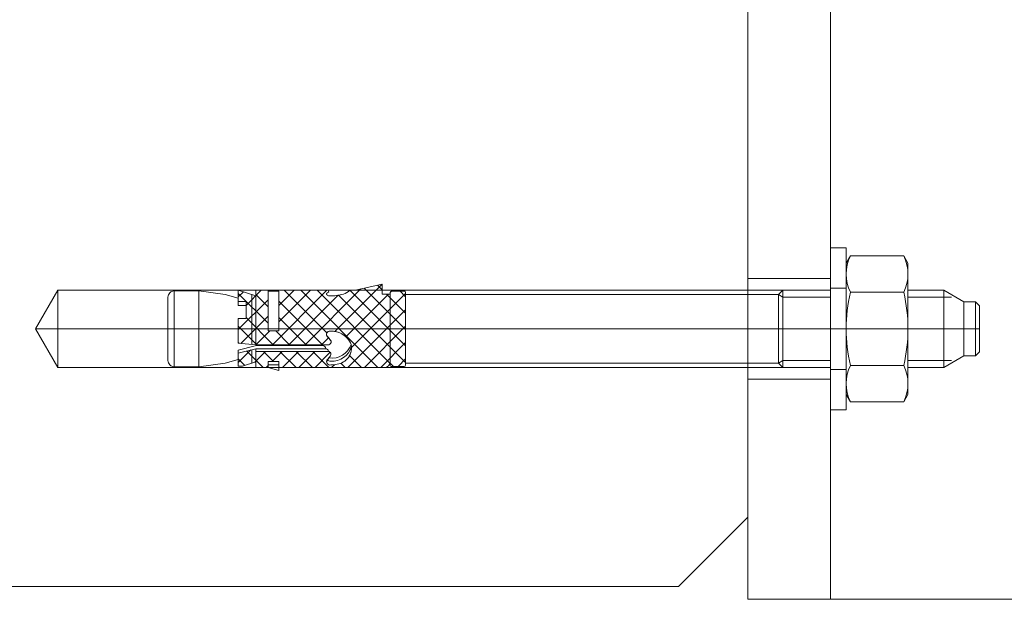
# Model space of a CAD drawing. Units: millimetres. Extents: x -923 to 944, y -621 to 206.
# Drawn here: x -427 to -300, y -601 to -526 of the extents above; entities that cross this region are included whole.
import ezdxf
from ezdxf.lldxf.tags import DXFTag

# ---------------------------------------------------------------- set-up
doc = ezdxf.new("R2010")
doc.units = ezdxf.units.MM
doc.header["$MEASUREMENT"] = 0
doc.layers.add('Warstwa 1', color=7, linetype='Continuous')
tags = doc.linetypes.add('New Line15', pattern=[2, 1, -1]).pattern_tags.tags
tags[6:7] = [DXFTag(74, 4), DXFTag(75, 0), DXFTag(340, '0'), DXFTag(46, 1.0), DXFTag(50, 0.0), DXFTag(44, 0.0), DXFTag(45, 0.0)]
tags[4:5] = [DXFTag(74, 4), DXFTag(75, 0), DXFTag(340, '0'), DXFTag(46, 1.0), DXFTag(50, 0.0), DXFTag(44, 0.0), DXFTag(45, 0.0)]
tags = doc.linetypes.add('New Line18', pattern=[2, 1, -1]).pattern_tags.tags
tags[6:7] = [DXFTag(74, 4), DXFTag(75, 0), DXFTag(340, '0'), DXFTag(46, 1.0), DXFTag(50, 0.0), DXFTag(44, 0.0), DXFTag(45, 0.0)]
tags[4:5] = [DXFTag(74, 4), DXFTag(75, 0), DXFTag(340, '0'), DXFTag(46, 1.0), DXFTag(50, 0.0), DXFTag(44, 0.0), DXFTag(45, 0.0)]
tags = doc.linetypes.add('New Line19', pattern=[2, 1, -1]).pattern_tags.tags
tags[6:7] = [DXFTag(74, 4), DXFTag(75, 0), DXFTag(340, '0'), DXFTag(46, 1.0), DXFTag(50, 0.0), DXFTag(44, 0.0), DXFTag(45, 0.0)]
tags[4:5] = [DXFTag(74, 4), DXFTag(75, 0), DXFTag(340, '0'), DXFTag(46, 1.0), DXFTag(50, 0.0), DXFTag(44, 0.0), DXFTag(45, 0.0)]
tags = doc.linetypes.add('New Line21', pattern=[3.8, 2.2, -0.7, 0.2, -0.7]).pattern_tags.tags
tags[10:11] = [DXFTag(74, 4), DXFTag(75, 0), DXFTag(340, '0'), DXFTag(46, 1.0), DXFTag(50, 0.0), DXFTag(44, 0.0), DXFTag(45, 0.0)]
tags[8:9] = [DXFTag(74, 4), DXFTag(75, 0), DXFTag(340, '0'), DXFTag(46, 1.0), DXFTag(50, 0.0), DXFTag(44, 0.0), DXFTag(45, 0.0)]
tags[6:7] = [DXFTag(74, 4), DXFTag(75, 0), DXFTag(340, '0'), DXFTag(46, 1.0), DXFTag(50, 0.0), DXFTag(44, 0.0), DXFTag(45, 0.0)]
tags[4:5] = [DXFTag(74, 4), DXFTag(75, 0), DXFTag(340, '0'), DXFTag(46, 1.0), DXFTag(50, 0.0), DXFTag(44, 0.0), DXFTag(45, 0.0)]

msp = doc.modelspace()

# ---------------------------------------------------------------- linework, layer by layer
at = {"layer": 'Warstwa 1', "lineweight": 9}
for points in [[(-333.31, -450.92), (-333.31, -450.92), (-333.31, -600.82), (-333.31, -600.82)], [(-333.31, -461.54), (-333.31, -461.54), (-333.31, -590.2), (-333.31, -590.2)], [(-322.62, -555.35), (-322.62, -555.35), (-322.62, -576.34), (-322.62, -576.34)], [(-320.62, -555.35), (-320.62, -555.35), (-322.62, -555.35), (-322.62, -555.35)], [(-320.07, -556.4), (-320.8, -557.89), (-320.8, -559.63), (-320.07, -561.12)], [(-320.62, -557.35), (-320.62, -557.35), (-320.62, -555.35), (-320.62, -555.35)], [(-320.07, -556.4), (-320.07, -556.4), (-320.62, -557.35), (-320.62, -557.35)], [(-313.17, -556.4), (-313.17, -556.4), (-320.07, -556.4), (-320.07, -556.4)], [(-313.17, -561.12), (-312.44, -559.63), (-312.44, -557.89), (-313.17, -556.4)], [(-313.17, -556.4), (-313.17, -556.4), (-312.63, -557.35), (-312.63, -557.35)], [(-320.62, -557.35), (-320.62, -557.35), (-320.62, -574.34), (-320.62, -574.34)], [(-312.63, -557.35), (-312.63, -557.35), (-312.63, -574.34), (-312.63, -574.34)], [(-380.61, -560.05), (-380.61, -560.05), (-386.74, -566.17), (-386.74, -566.17)], [(-380.6, -560.05), (-380.6, -560.05), (-384.07, -560.85), (-384.07, -560.85)], [(-380.6, -560.05), (-380.6, -560.05), (-384.07, -560.85), (-384.07, -560.85)], [(-380.6, -560.8), (-380.6, -560.8), (-381.21, -560.19), (-381.21, -560.19)], [(-380.6, -561.35), (-380.6, -561.35), (-380.6, -560.05), (-380.6, -560.05)], [(-380.6, -561.35), (-380.6, -561.35), (-380.6, -560.05), (-380.6, -560.05)], [(-425.44, -565.84), (-425.44, -565.84), (-422.56, -560.85), (-422.56, -560.85)], [(-322.62, -560.85), (-322.62, -560.85), (-422.56, -560.85), (-422.56, -560.85)], [(-422.56, -560.85), (-422.56, -560.85), (-422.56, -570.84), (-422.56, -570.84)], [(-407.52, -570.74), (-407.52, -570.74), (-407.52, -560.95), (-407.52, -560.95)], [(-407.52, -560.95), (-407.52, -560.95), (-404.32, -560.95), (-404.32, -560.95)], [(-400.92, -561.41), (-400.92, -561.41), (-404.32, -560.95), (-404.32, -560.95)], [(-404.32, -560.95), (-404.32, -560.95), (-404.32, -570.74), (-404.32, -570.74)], [(-399.22, -561.86), (-399.22, -561.86), (-400.92, -561.41), (-400.92, -561.41)], [(-396.97, -561.56), (-396.97, -561.56), (-399.22, -560.85), (-399.22, -560.85)], [(-399.22, -560.85), (-399.22, -560.85), (-399.22, -562.83), (-399.22, -562.83)], [(-396.97, -561.56), (-396.97, -561.56), (-399.22, -560.85), (-399.22, -560.85)], [(-399.22, -560.85), (-399.22, -560.85), (-399.22, -562.33), (-399.22, -562.33)], [(-398.57, -561.05), (-398.57, -561.05), (-399.22, -561.7), (-399.22, -561.7)], [(-395.37, -565.11), (-395.37, -565.11), (-399.22, -561.26), (-399.22, -561.26)], [(-396.25, -560.85), (-396.25, -560.85), (-398.22, -562.82), (-398.22, -562.82)], [(-397.47, -567.85), (-397.47, -567.85), (-397.47, -561.4), (-397.47, -561.4)], [(-396.97, -560.85), (-396.97, -560.85), (-396.97, -567.9), (-396.97, -567.9)], [(-387.77, -560.85), (-387.77, -560.85), (-396.97, -560.85), (-396.97, -560.85)], [(-389.91, -560.85), (-389.91, -560.85), (-396.97, -560.85), (-396.97, -560.85)], [(-396.97, -560.85), (-396.97, -560.85), (-396.97, -561.56), (-396.97, -561.56)], [(-395.37, -562.99), (-395.37, -562.99), (-396.97, -561.39), (-396.97, -561.39)], [(-395.28, -560.97), (-395.28, -560.97), (-395.4, -560.85), (-395.4, -560.85)], [(-395.37, -566.09), (-395.37, -566.09), (-395.37, -560.97), (-395.37, -560.97)], [(-395.37, -560.97), (-395.37, -560.97), (-393.97, -560.97), (-393.97, -560.97)], [(-393.97, -560.97), (-393.97, -560.97), (-395.37, -560.97), (-395.37, -560.97)], [(-395.37, -560.97), (-395.37, -560.97), (-395.37, -566.09), (-395.37, -566.09)], [(-387.77, -560.85), (-387.77, -560.85), (-394.82, -567.9), (-394.82, -567.9)], [(-394.13, -560.85), (-394.13, -560.85), (-394.25, -560.97), (-394.25, -560.97)], [(-389.89, -560.85), (-389.89, -560.85), (-393.97, -564.93), (-393.97, -564.93)], [(-392.01, -560.85), (-392.01, -560.85), (-393.97, -562.81), (-393.97, -562.81)], [(-393.97, -560.97), (-393.97, -560.97), (-393.97, -566.09), (-393.97, -566.09)], [(-393.97, -566.09), (-393.97, -566.09), (-393.97, -560.97), (-393.97, -560.97)], [(-387.76, -566.36), (-387.76, -566.36), (-393.27, -560.85), (-393.27, -560.85)], [(-386.31, -561.51), (-386.31, -561.51), (-392.7, -567.9), (-392.7, -567.9)], [(-381.16, -570.84), (-381.16, -570.84), (-391.15, -560.85), (-391.15, -560.85)], [(-383.37, -560.69), (-383.37, -560.69), (-390.58, -567.9), (-390.58, -567.9)], [(-387.77, -560.85), (-387.77, -560.85), (-389.91, -560.85), (-389.91, -560.85)], [(-379.61, -570.28), (-379.61, -570.28), (-389.03, -560.85), (-389.03, -560.85)], [(-387.79, -561.29), (-387.8, -561.34), (-387.8, -561.38), (-387.79, -561.42)], [(-387.64, -561.16), (-387.71, -561.18), (-387.76, -561.23), (-387.79, -561.29)], [(-387.79, -561.42), (-387.7, -561.53), (-387.57, -561.59), (-387.43, -561.59)], [(-387.79, -561.42), (-387.71, -561.53), (-387.58, -561.59), (-387.45, -561.59)], [(-387.64, -561.16), (-387.58, -561.15), (-387.54, -561.11), (-387.52, -561.06)], [(-387.64, -561.16), (-387.58, -561.15), (-387.54, -561.11), (-387.52, -561.06)], [(-387.43, -561.59), (-386.82, -561.61), (-386.21, -561.53), (-385.63, -561.35)], [(-387.15, -561.59), (-386.64, -561.58), (-386.12, -561.5), (-385.63, -561.35)], [(-377.58, -570.18), (-377.58, -570.18), (-386.26, -561.5), (-386.26, -561.5)], [(-385.63, -561.35), (-385.31, -561.26), (-385.03, -561.08), (-384.8, -560.85)], [(-385.63, -561.35), (-385.31, -561.26), (-385.03, -561.08), (-384.8, -560.85)], [(-379.79, -561.35), (-379.79, -561.35), (-385.32, -566.87), (-385.32, -566.87)], [(-384.8, -560.85), (-384.8, -560.85), (-380.6, -560.85), (-380.6, -560.85)], [(-384.07, -560.85), (-384.07, -560.85), (-384.8, -560.85), (-384.8, -560.85)], [(-377.58, -568.06), (-377.58, -568.06), (-384.79, -560.85), (-384.79, -560.85)], [(-377.58, -561.26), (-377.58, -561.26), (-384.59, -568.27), (-384.59, -568.27)], [(-377.58, -565.94), (-377.58, -565.94), (-382.94, -560.59), (-382.94, -560.59)], [(-380.6, -561.35), (-380.6, -561.35), (-379.63, -561.35), (-379.63, -561.35)], [(-379.63, -561.35), (-379.63, -561.35), (-380.6, -561.35), (-380.6, -561.35)], [(-377.58, -563.82), (-377.58, -563.82), (-380.06, -561.35), (-380.06, -561.35)], [(-379.58, -561.6), (-379.58, -561.51), (-379.6, -561.43), (-379.63, -561.35)], [(-379.58, -561.6), (-379.58, -561.51), (-379.6, -561.43), (-379.63, -561.35)], [(-379.42, -560.98), (-379.42, -560.98), (-379.58, -561.14), (-379.58, -561.14)], [(-379.58, -570.52), (-379.58, -570.52), (-379.58, -561.17), (-379.58, -561.17)], [(-379.58, -561.17), (-379.58, -561.17), (-379.58, -561.6), (-379.58, -561.6)], [(-379.38, -560.97), (-379.38, -560.97), (-377.78, -560.97), (-377.78, -560.97)], [(-377.78, -560.97), (-377.78, -560.97), (-379.38, -560.97), (-379.38, -560.97)], [(-377.58, -561.7), (-377.58, -561.7), (-378.31, -560.97), (-378.31, -560.97)], [(-377.58, -561.17), (-377.58, -561.17), (-377.58, -570.52), (-377.58, -570.52)], [(-377.58, -570.52), (-377.58, -570.52), (-377.58, -561.17), (-377.58, -561.17)], [(-377.58, -570.48), (-377.58, -570.48), (-377.58, -561.21), (-377.58, -561.21)], [(-377.58, -561.4), (-377.58, -561.4), (-377.58, -570.29), (-377.58, -570.29)], [(-329.37, -561.4), (-329.37, -561.4), (-377.58, -561.4), (-377.58, -561.4)], [(-328.82, -560.85), (-328.82, -560.85), (-329.37, -561.4), (-329.37, -561.4)], [(-329.37, -570.29), (-329.37, -570.29), (-329.37, -561.4), (-329.37, -561.4)], [(-322.62, -560.85), (-322.62, -560.85), (-328.82, -560.85), (-328.82, -560.85)], [(-328.82, -560.85), (-328.82, -560.85), (-328.82, -570.84), (-328.82, -570.84)], [(-320.07, -561.12), (-320.8, -564.23), (-320.8, -567.46), (-320.07, -570.57)], [(-313.17, -561.12), (-313.17, -561.12), (-320.07, -561.12), (-320.07, -561.12)], [(-313.17, -570.57), (-312.44, -567.46), (-312.44, -564.23), (-313.17, -561.12)], [(-307.98, -560.85), (-307.98, -560.85), (-312.63, -560.85), (-312.63, -560.85)], [(-307.98, -570.84), (-307.98, -570.84), (-307.98, -560.85), (-307.98, -560.85)], [(-305.38, -562.35), (-305.38, -562.35), (-307.98, -560.85), (-307.98, -560.85)], [(-408.32, -561.75), (-408.32, -561.75), (-408.32, -569.94), (-408.32, -569.94)], [(-395.37, -562.09), (-395.37, -562.09), (-399.22, -565.94), (-399.22, -565.94)], [(-398.22, -562.33), (-398.22, -562.33), (-399.22, -562.33), (-399.22, -562.33)], [(-399.22, -562.33), (-399.22, -562.33), (-398.22, -562.33), (-398.22, -562.33)], [(-398.22, -564.52), (-398.22, -564.52), (-398.22, -562.33), (-398.22, -562.33)], [(-398.22, -562.33), (-398.22, -562.33), (-398.22, -564.52), (-398.22, -564.52)], [(-388.34, -567.9), (-388.34, -567.9), (-393.97, -562.27), (-393.97, -562.27)], [(-387.45, -561.59), (-387.35, -561.59), (-387.25, -561.59), (-387.15, -561.59)], [(-379.58, -561.6), (-379.58, -561.6), (-379.58, -570.09), (-379.58, -570.09)], [(-305.38, -569.34), (-305.38, -569.34), (-305.38, -562.35), (-305.38, -562.35)], [(-305.38, -562.35), (-305.38, -562.35), (-303.88, -562.35), (-303.88, -562.35)], [(-303.88, -562.35), (-303.88, -562.35), (-303.38, -562.85), (-303.38, -562.85)], [(-303.88, -569.34), (-303.88, -569.34), (-303.88, -562.35), (-303.88, -562.35)], [(-399.22, -562.83), (-399.22, -562.83), (-398.22, -562.83), (-398.22, -562.83)], [(-377.58, -563.38), (-377.58, -563.38), (-385.05, -570.84), (-385.05, -570.84)], [(-303.38, -562.85), (-303.38, -562.85), (-303.38, -568.84), (-303.38, -568.84)], [(-399.22, -567.7), (-399.22, -567.7), (-399.22, -564.52), (-399.22, -564.52)], [(-399.22, -564.52), (-399.22, -564.52), (-398.22, -564.52), (-398.22, -564.52)], [(-398.22, -564.52), (-398.22, -564.52), (-399.22, -564.52), (-399.22, -564.52)], [(-399.22, -564.52), (-399.22, -564.52), (-399.22, -567.7), (-399.22, -567.7)], [(-395.37, -564.21), (-395.37, -564.21), (-398.89, -567.73), (-398.89, -567.73)], [(-394.7, -567.9), (-394.7, -567.9), (-398.22, -564.38), (-398.22, -564.38)], [(-390.46, -567.9), (-390.46, -567.9), (-393.97, -564.39), (-393.97, -564.39)], [(-422.56, -570.84), (-422.56, -570.84), (-425.44, -565.84), (-425.44, -565.84)], [(-396.82, -567.9), (-396.82, -567.9), (-399.22, -565.5), (-399.22, -565.5)], [(-395.13, -566.09), (-395.13, -566.09), (-396.94, -567.9), (-396.94, -567.9)], [(-393.97, -566.09), (-393.97, -566.09), (-395.37, -566.09), (-395.37, -566.09)], [(-395.37, -566.09), (-395.37, -566.09), (-393.97, -566.09), (-393.97, -566.09)], [(-392.58, -567.9), (-392.58, -567.9), (-394.39, -566.09), (-394.39, -566.09)], [(-384.63, -567.89), (-385.05, -566.78), (-386.15, -566.07), (-387.34, -566.14)], [(-386.78, -566.17), (-386.96, -566.14), (-387.15, -566.13), (-387.34, -566.14)], [(-385.85, -566.48), (-386.14, -566.32), (-386.45, -566.21), (-386.78, -566.17)], [(-384.63, -567.89), (-384.86, -567.29), (-385.29, -566.79), (-385.85, -566.48)], [(-377.58, -565.5), (-377.58, -565.5), (-382.92, -570.84), (-382.92, -570.84)], [(-322.62, -565.84), (-322.62, -565.84), (-333.31, -565.84), (-333.31, -565.84)], [(-399.13, -567.71), (-399.13, -567.71), (-399.22, -567.62), (-399.22, -567.62)], [(-396.97, -567.9), (-396.97, -567.9), (-399.22, -567.7), (-399.22, -567.7)], [(-399.22, -567.7), (-399.22, -567.7), (-396.97, -567.9), (-396.97, -567.9)], [(-387.53, -567.9), (-387.53, -567.9), (-396.97, -567.9), (-396.97, -567.9)], [(-396.97, -567.9), (-396.97, -567.9), (-387.53, -567.9), (-387.53, -567.9)], [(-387.56, -566.99), (-387.56, -566.99), (-388.46, -567.9), (-388.46, -567.9)], [(-387.64, -566.89), (-387.64, -566.89), (-387.69, -566.84), (-387.69, -566.84)], [(-387.23, -567.46), (-387.35, -567.24), (-387.49, -567.04), (-387.67, -566.87)], [(-387.23, -567.46), (-387.34, -567.25), (-387.48, -567.06), (-387.64, -566.89)], [(-387.5, -569.61), (-386.26, -569.81), (-385.05, -569.08), (-384.63, -567.89)], [(-384.69, -568.96), (-384.58, -568.61), (-384.56, -568.25), (-384.63, -567.89)], [(-377.58, -567.62), (-377.58, -567.62), (-380.81, -570.84), (-380.81, -570.84)], [(-399.22, -568.61), (-399.22, -568.61), (-397.06, -568.03), (-397.06, -568.03)], [(-396.97, -568.41), (-396.97, -568.41), (-399.22, -569.01), (-399.22, -569.01)], [(-396.97, -568.41), (-396.97, -568.41), (-399.22, -569.01), (-399.22, -569.01)], [(-397.62, -568.58), (-397.62, -568.58), (-399.22, -570.18), (-399.22, -570.18)], [(-399.22, -570.68), (-399.22, -570.68), (-399.22, -568.61), (-399.22, -568.61)], [(-399.22, -569.01), (-399.22, -569.01), (-399.22, -570.68), (-399.22, -570.68)], [(-396, -570.84), (-396, -570.84), (-398.13, -568.72), (-398.13, -568.72)], [(-397.47, -568.54), (-397.47, -568.54), (-397.47, -570.29), (-397.47, -570.29)], [(-395.69, -568.76), (-395.69, -568.76), (-397.09, -570.17), (-397.09, -570.17)], [(-396.88, -568.01), (-396.94, -568.01), (-397, -568.02), (-397.06, -568.03)], [(-396.97, -570.84), (-396.97, -570.84), (-396.97, -568.41), (-396.97, -568.41)], [(-387.89, -568.41), (-387.89, -568.41), (-396.97, -568.41), (-396.97, -568.41)], [(-396.97, -568.76), (-396.97, -568.76), (-396.97, -568.41), (-396.97, -568.41)], [(-396.97, -568.76), (-396.97, -568.76), (-387.58, -568.76), (-387.58, -568.76)], [(-387.58, -568.76), (-387.58, -568.76), (-396.97, -568.76), (-396.97, -568.76)], [(-396.88, -568.01), (-396.88, -568.01), (-388.23, -568.01), (-388.23, -568.01)], [(-394.66, -570.06), (-394.66, -570.06), (-395.96, -568.76), (-395.96, -568.76)], [(-393.57, -568.76), (-393.57, -568.76), (-394.86, -570.06), (-394.86, -570.06)], [(-391.76, -570.84), (-391.76, -570.84), (-393.84, -568.76), (-393.84, -568.76)], [(-391.45, -568.76), (-391.45, -568.76), (-393.52, -570.84), (-393.52, -570.84)], [(-389.64, -570.84), (-389.64, -570.84), (-391.72, -568.76), (-391.72, -568.76)], [(-389.33, -568.76), (-389.33, -568.76), (-391.41, -570.84), (-391.41, -570.84)], [(-387.52, -570.84), (-387.52, -570.84), (-389.6, -568.76), (-389.6, -568.76)], [(-387.33, -568.88), (-387.33, -568.88), (-389.28, -570.84), (-389.28, -570.84)], [(-387.55, -568.77), (-387.57, -568.56), (-387.75, -568.4), (-387.96, -568.41)], [(-387.49, -568.78), (-387.52, -568.77), (-387.55, -568.76), (-387.58, -568.76)], [(-387.24, -569.21), (-387.2, -569.02), (-387.31, -568.83), (-387.49, -568.78)], [(-387.26, -568.98), (-387.26, -568.98), (-387.45, -568.79), (-387.45, -568.79)], [(-387.27, -570.02), (-386.05, -570.12), (-384.92, -569.33), (-384.61, -568.14)], [(-384.99, -569.54), (-384.86, -569.36), (-384.76, -569.17), (-384.69, -568.96)], [(-303.38, -568.84), (-303.38, -568.84), (-303.88, -569.34), (-303.88, -569.34)], [(-404.32, -570.74), (-404.32, -570.74), (-400.92, -570.28), (-400.92, -570.28)], [(-400.92, -570.28), (-400.92, -570.28), (-399.22, -569.82), (-399.22, -569.82)], [(-398.39, -570.58), (-398.39, -570.58), (-399.22, -569.74), (-399.22, -569.74)], [(-396.97, -570.13), (-396.97, -570.13), (-398.7, -570.68), (-398.7, -570.68)], [(-398.7, -570.68), (-398.7, -570.68), (-396.97, -570.13), (-396.97, -570.13)], [(-396.97, -570.13), (-396.97, -570.13), (-396.97, -570.84), (-396.97, -570.84)], [(-393.97, -570.06), (-393.97, -570.06), (-395.37, -570.06), (-395.37, -570.06)], [(-395.37, -570.06), (-395.37, -570.06), (-395.37, -570.84), (-395.37, -570.84)], [(-395.37, -570.84), (-395.37, -570.84), (-395.37, -570.06), (-395.37, -570.06)], [(-395.37, -570.06), (-395.37, -570.06), (-393.97, -570.06), (-393.97, -570.06)], [(-393.97, -570.84), (-393.97, -570.84), (-393.97, -570.06), (-393.97, -570.06)], [(-393.97, -570.06), (-393.97, -570.06), (-393.97, -570.84), (-393.97, -570.84)], [(-387.78, -569.97), (-387.82, -570.14), (-387.77, -570.31), (-387.64, -570.42)], [(-387.72, -569.85), (-387.75, -569.89), (-387.77, -569.93), (-387.78, -569.97)], [(-387.72, -569.85), (-387.52, -569.66), (-387.36, -569.45), (-387.24, -569.21)], [(-387.72, -569.85), (-387.64, -569.77), (-387.57, -569.69), (-387.5, -569.61)], [(-387.72, -569.85), (-387.6, -569.97), (-387.44, -570.03), (-387.27, -570.02)], [(-387.64, -570.42), (-387.54, -570.51), (-387.4, -570.54), (-387.27, -570.52)], [(-387.5, -569.61), (-387.4, -569.49), (-387.31, -569.35), (-387.24, -569.21)], [(-387.27, -570.52), (-386.99, -570.51), (-386.71, -570.47), (-386.44, -570.41)], [(-387.27, -570.52), (-386.99, -570.51), (-386.71, -570.48), (-386.44, -570.41)], [(-386.44, -570.41), (-385.86, -570.34), (-385.33, -570.02), (-384.99, -569.54)], [(-385.4, -570.84), (-385.4, -570.84), (-385.95, -570.29), (-385.95, -570.29)], [(-383.28, -570.84), (-383.28, -570.84), (-384.83, -569.29), (-384.83, -569.29)], [(-380.33, -570.84), (-379.92, -570.84), (-379.58, -570.5), (-379.58, -570.09)], [(-379.8, -570.62), (-379.66, -570.48), (-379.58, -570.29), (-379.58, -570.09)], [(-379.58, -570.09), (-379.58, -570.09), (-379.58, -570.52), (-379.58, -570.52)], [(-379.17, -570.72), (-379.17, -570.72), (-379.58, -570.3), (-379.58, -570.3)], [(-377.58, -569.74), (-377.58, -569.74), (-378.56, -570.72), (-378.56, -570.72)], [(-377.58, -570.29), (-377.58, -570.29), (-329.37, -570.29), (-329.37, -570.29)], [(-329.37, -570.29), (-329.37, -570.29), (-328.82, -570.84), (-328.82, -570.84)], [(-307.98, -570.84), (-307.98, -570.84), (-305.38, -569.34), (-305.38, -569.34)], [(-303.88, -569.34), (-303.88, -569.34), (-305.38, -569.34), (-305.38, -569.34)], [(-422.56, -570.84), (-422.56, -570.84), (-322.62, -570.84), (-322.62, -570.84)], [(-404.32, -570.74), (-404.32, -570.74), (-407.52, -570.74), (-407.52, -570.74)], [(-398.7, -570.68), (-398.7, -570.68), (-399.22, -570.68), (-399.22, -570.68)], [(-399.22, -570.68), (-399.22, -570.68), (-398.7, -570.68), (-398.7, -570.68)], [(-395.37, -570.84), (-395.37, -570.84), (-396.97, -570.84), (-396.97, -570.84)], [(-396.97, -570.84), (-396.97, -570.84), (-395.37, -570.84), (-395.37, -570.84)], [(-395.37, -570.57), (-395.37, -570.57), (-395.64, -570.84), (-395.64, -570.84)], [(-395.37, -570.48), (-395.37, -570.48), (-393.97, -570.48), (-393.97, -570.48)], [(-393.97, -571.24), (-393.97, -571.24), (-395.37, -570.84), (-395.37, -570.84)], [(-393.88, -570.84), (-393.88, -570.84), (-393.97, -570.75), (-393.97, -570.75)], [(-380.33, -570.84), (-380.33, -570.84), (-393.97, -570.84), (-393.97, -570.84)], [(-393.97, -570.84), (-393.97, -570.84), (-393.97, -571.24), (-393.97, -571.24)], [(-393.97, -570.84), (-393.97, -570.84), (-380.33, -570.84), (-380.33, -570.84)], [(-386.8, -570.48), (-386.8, -570.48), (-387.16, -570.84), (-387.16, -570.84)], [(-380.33, -570.84), (-380.13, -570.84), (-379.94, -570.76), (-379.8, -570.62)], [(-377.78, -570.72), (-377.78, -570.72), (-379.38, -570.72), (-379.38, -570.72)], [(-379.38, -570.72), (-379.38, -570.72), (-377.78, -570.72), (-377.78, -570.72)], [(-377.78, -570.72), (-377.67, -570.72), (-377.58, -570.63), (-377.58, -570.52)], [(-377.78, -570.72), (-377.67, -570.72), (-377.58, -570.63), (-377.58, -570.52)], [(-328.82, -570.84), (-328.82, -570.84), (-322.62, -570.84), (-322.62, -570.84)], [(-320.07, -570.57), (-320.8, -572.05), (-320.8, -573.8), (-320.07, -575.29)], [(-313.17, -570.57), (-313.17, -570.57), (-320.07, -570.57), (-320.07, -570.57)], [(-313.17, -575.29), (-312.44, -573.8), (-312.44, -572.05), (-313.17, -570.57)], [(-312.63, -570.84), (-312.63, -570.84), (-307.98, -570.84), (-307.98, -570.84)], [(-320.62, -576.34), (-320.62, -576.34), (-320.62, -574.34), (-320.62, -574.34)], [(-320.62, -574.34), (-320.62, -574.34), (-320.07, -575.29), (-320.07, -575.29)], [(-320.07, -575.29), (-320.07, -575.29), (-313.17, -575.29), (-313.17, -575.29)], [(-312.63, -574.34), (-312.63, -574.34), (-313.17, -575.29), (-313.17, -575.29)], [(-322.62, -576.34), (-322.62, -576.34), (-320.62, -576.34), (-320.62, -576.34)], [(-333.31, -590.2), (-333.31, -590.2), (-342.3, -599.18), (-342.3, -599.18)], [(-342.3, -599.18), (-342.3, -599.18), (-505.41, -599.18), (-505.41, -599.18)], [(-213.39, -600.82), (-213.39, -600.82), (-333.31, -600.82), (-333.31, -600.82)]]:
    msp.add_open_spline(points, degree=3, dxfattribs=at)
at = {"layer": 'Warstwa 1', "linetype": 'New Line15', "lineweight": 9}
msp.add_open_spline([(-322.62, -450.92), (-322.62, -450.92), (-322.62, -600.82), (-322.62, -600.82)], degree=3, dxfattribs=at)
at = {"layer": 'Warstwa 1', "linetype": 'New Line19', "lineweight": 9}
msp.add_open_spline([(-322.62, -559.35), (-322.62, -559.35), (-333.31, -559.35), (-333.31, -559.35)], degree=3, dxfattribs=at)
at = {"layer": 'Warstwa 1', "lineweight": 9}
for points in [[(-407.52, -560.95), (-407.73, -560.95), (-407.93, -561.03), (-408.08, -561.18), (-408.08, -561.18), (-408.23, -561.33), (-408.32, -561.53), (-408.32, -561.75)], [(-387.64, -561.16), (-387.7, -561.18), (-387.75, -561.21), (-387.77, -561.26), (-387.77, -561.26), (-387.8, -561.31), (-387.81, -561.37), (-387.79, -561.42)], [(-387.52, -561.06), (-387.52, -560.99), (-387.55, -560.93), (-387.6, -560.89), (-387.6, -560.89), (-387.65, -560.85), (-387.71, -560.84), (-387.77, -560.85)], [(-387.52, -561.06), (-387.52, -560.99), (-387.55, -560.93), (-387.6, -560.89), (-387.6, -560.89), (-387.65, -560.85), (-387.71, -560.84), (-387.77, -560.85)], [(-379.38, -560.97), (-379.44, -560.97), (-379.49, -560.99), (-379.53, -561.03), (-379.53, -561.03), (-379.56, -561.07), (-379.58, -561.12), (-379.58, -561.17)], [(-379.38, -560.97), (-379.44, -560.97), (-379.49, -560.99), (-379.53, -561.03), (-379.53, -561.03), (-379.56, -561.07), (-379.58, -561.12), (-379.58, -561.17)], [(-377.58, -561.17), (-377.58, -561.12), (-377.61, -561.07), (-377.64, -561.03), (-377.64, -561.03), (-377.68, -560.99), (-377.73, -560.97), (-377.78, -560.97)], [(-377.58, -561.17), (-377.58, -561.12), (-377.61, -561.07), (-377.64, -561.03), (-377.64, -561.03), (-377.68, -560.99), (-377.73, -560.97), (-377.78, -560.97)], [(-387.34, -566.14), (-387.53, -566.11), (-387.71, -566.22), (-387.78, -566.4), (-387.78, -566.4), (-387.86, -566.58), (-387.8, -566.78), (-387.64, -566.89)], [(-387.34, -566.14), (-387.52, -566.11), (-387.7, -566.21), (-387.78, -566.38), (-387.78, -566.38), (-387.85, -566.55), (-387.81, -566.75), (-387.67, -566.87)], [(-387.53, -567.9), (-387.43, -567.88), (-387.34, -567.83), (-387.28, -567.75), (-387.28, -567.75), (-387.23, -567.66), (-387.21, -567.56), (-387.23, -567.46)], [(-387.53, -567.9), (-387.43, -567.88), (-387.34, -567.83), (-387.28, -567.75), (-387.28, -567.75), (-387.23, -567.66), (-387.21, -567.56), (-387.23, -567.46)], [(-386.44, -570.41), (-385.86, -570.34), (-385.33, -570.02), (-384.99, -569.54), (-384.99, -569.54), (-384.65, -569.07), (-384.52, -568.47), (-384.63, -567.89)], [(-387.89, -568.41), (-387.89, -568.29), (-387.94, -568.19), (-388.02, -568.11), (-388.02, -568.11), (-388.1, -568.04), (-388.21, -568), (-388.32, -568.01)], [(-387.24, -569.21), (-387.22, -569.11), (-387.24, -568.99), (-387.31, -568.91), (-387.31, -568.91), (-387.37, -568.82), (-387.47, -568.77), (-387.58, -568.76)], [(-408.32, -569.94), (-408.32, -570.15), (-408.23, -570.36), (-408.08, -570.51), (-408.08, -570.51), (-407.93, -570.66), (-407.73, -570.74), (-407.52, -570.74)], [(-387.72, -569.85), (-387.82, -569.99), (-387.82, -570.18), (-387.72, -570.33), (-387.72, -570.33), (-387.62, -570.48), (-387.45, -570.55), (-387.27, -570.52)], [(-379.58, -570.52), (-379.58, -570.57), (-379.56, -570.62), (-379.53, -570.66), (-379.53, -570.66), (-379.49, -570.69), (-379.44, -570.72), (-379.38, -570.72)], [(-379.58, -570.52), (-379.58, -570.57), (-379.56, -570.62), (-379.53, -570.66), (-379.53, -570.66), (-379.49, -570.69), (-379.44, -570.72), (-379.38, -570.72)]]:
    msp.add_open_spline(points, degree=3, knots=[0, 0, 0, 0, 0.333333, 0.333333, 0.333333, 0.333333, 1, 1, 1, 1], dxfattribs=at)
at = {"layer": 'Warstwa 1', "color": 1, "lineweight": 9}
for points in [[(-329.37, -561.4), (-329.37, -561.4), (-328.82, -561.77), (-328.82, -561.77)], [(-328.82, -561.77), (-328.82, -561.77), (-322.62, -561.77), (-322.62, -561.77)], [(-312.63, -561.77), (-312.63, -561.77), (-306.97, -561.77), (-306.97, -561.77)], [(-328.82, -569.92), (-328.82, -569.92), (-329.37, -570.29), (-329.37, -570.29)], [(-328.82, -569.92), (-328.82, -569.92), (-322.62, -569.92), (-322.62, -569.92)], [(-312.63, -569.92), (-312.63, -569.92), (-306.97, -569.92), (-306.97, -569.92)]]:
    msp.add_open_spline(points, degree=3, dxfattribs=at)
at = {"layer": 'Warstwa 1', "color": 2, "lineweight": 9}
for points in [[(-320.62, -560.6), (-320.62, -560.6), (-322.62, -560.6), (-322.62, -560.6)], [(-322.62, -571.09), (-322.62, -571.09), (-320.62, -571.09), (-320.62, -571.09)]]:
    msp.add_open_spline(points, degree=3, dxfattribs=at)
at = {"layer": 'Warstwa 1', "color": 8, "linetype": 'New Line21', "lineweight": 9}
msp.add_open_spline([(-303.38, -565.84), (-303.38, -565.84), (-425.44, -565.84), (-425.44, -565.84)], degree=3, dxfattribs=at)
at = {"layer": 'Warstwa 1', "linetype": 'New Line18', "lineweight": 9}
msp.add_open_spline([(-322.62, -572.34), (-322.62, -572.34), (-333.31, -572.34), (-333.31, -572.34)], degree=3, dxfattribs=at)

doc.saveas('drawing.dxf')
